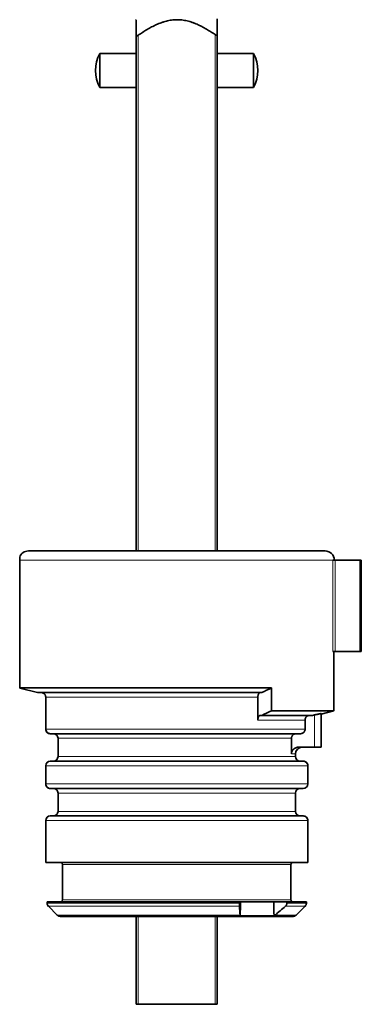
# Model space of a CAD drawing. Units: millimetres. Extents: x 10 to 533, y 10 to 409.
# Drawn here: x 192 to 242, y 10 to 155 of the extents above; entities that cross this region are included whole.
import ezdxf

# ---------------------------------------------------------------- set-up
doc = ezdxf.new("R2010")
doc.units = ezdxf.units.MM
doc.layers.add('1', color=7, linetype='Continuous', true_color=0xffffff)

msp = doc.modelspace()

# ---------------------------------------------------------------- linework, layer by layer
at = {"layer": '1', "color": 18, "linetype": 'Continuous', "lineweight": 35}
for p, q in [((209.08, 76.71), (209.08, 152.91)), ((221.08, 153.01), (221.08, 76.71)), ((209.08, 150.22), (203.71, 150.22)), ((203.71, 149.32), (203.71, 150.22)), ((226.45, 150.22), (221.08, 150.22)), ((226.45, 149.32), (226.45, 150.22)), ((203.71, 145.22), (203.71, 149.32)), ((226.45, 145.22), (226.45, 149.32)), ((203.71, 145.22), (209.08, 145.22)), ((221.08, 145.22), (226.45, 145.22)), ((237.02, 76.71), (193.14, 76.71)), ((191.86, 56.46), (191.86, 75.43)), ((238.17, 75.36), (238.49, 75.36)), ((242.17, 75.36), (238.49, 75.36)), ((242.37, 75.36), (242.17, 75.36)), ((242.37, 61.86), (242.37, 75.36)), ((238.49, 61.86), (238.17, 61.86)), ((238.3, 61.86), (238.3, 53.08)), ((242.17, 61.86), (238.49, 61.86)), ((242.37, 61.86), (242.17, 61.86)), ((191.86, 56.46), (229.09, 56.46)), ((191.86, 56.44), (194.49, 55.78)), ((227.65, 55.78), (194.49, 55.78)), ((229.09, 53.08), (229.09, 56.46)), ((195.71, 55.11), (195.71, 55.11)), ((195.71, 50.38), (195.71, 55.11)), ((227.08, 51.73), (227.08, 55.11)), ((227.44, 52.41), (227.65, 52.41)), ((235.17, 52.41), (227.65, 52.41)), ((229.09, 53.08), (238.3, 53.08)), ((236.45, 52.6), (238.3, 53.07)), ((236.45, 52.67), (236.45, 47.71)), ((234.06, 50.38), (234.06, 51.73)), ((195.71, 50.38), (195.71, 50.38)), ((233.37, 49.71), (196.38, 49.71)), ((197.53, 49.03), (197.53, 46.33)), ((232.04, 46.71), (232.04, 49.03)), ((232.63, 46.33), (232.63, 46.71)), ((235.45, 47.71), (233.07, 47.71)), ((236.45, 47.71), (235.45, 47.71)), ((196.38, 45.66), (233.78, 45.66)), ((195.71, 42.28), (195.71, 44.98)), ((195.71, 44.98), (195.71, 42.28)), ((234.45, 44.98), (234.45, 44.98)), ((234.45, 44.98), (234.45, 42.28)), ((234.45, 42.28), (234.45, 42.28)), ((233.78, 41.61), (196.38, 41.61)), ((197.53, 40.93), (197.53, 38.23)), ((232.63, 38.23), (232.63, 40.93)), ((195.71, 36.88), (195.71, 36.88)), ((195.71, 30.67), (195.71, 36.88)), ((196.38, 37.56), (233.78, 37.56)), ((234.45, 36.88), (234.45, 36.88)), ((234.45, 36.88), (234.45, 30.67)), ((195.71, 30.67), (195.71, 30.67)), ((234.45, 30.67), (195.71, 30.67)), ((234.45, 30.67), (234.45, 30.67)), ((198.2, 30.4), (198.2, 25.14)), ((231.95, 25.14), (231.95, 30.4)), ((195.91, 24.87), (195.91, 24.67)), ((195.91, 24.87), (224.35, 24.87)), ((224.53, 24.87), (224.35, 24.87)), ((229.41, 24.87), (224.53, 24.87)), ((231.36, 24.87), (229.41, 24.87)), ((231.36, 24.87), (234.25, 24.87)), ((234.25, 24.67), (234.25, 24.87)), ((196.11, 24.2), (197.4, 22.9)), ((232.76, 22.9), (234.05, 24.2)), ((197.88, 22.71), (232.28, 22.71)), ((209.08, 9.72), (209.08, 22.71)), ((221.08, 22.71), (221.08, 9.72)), ((224.45, 22.8), (229.46, 22.8)), ((209.38, 9.72), (209.08, 9.72)), ((209.38, 9.72), (220.78, 9.72)), ((221.08, 9.72), (220.78, 9.72))]:
    msp.add_line(p, q, dxfattribs=at)
at = {"layer": '1', "color": 8, "linetype": 'Continuous', "lineweight": 18}
for p, q in [((209.38, 152.91), (209.38, 76.71)), ((220.78, 76.71), (220.78, 153.01)), ((238.17, 75.36), (191.86, 75.36)), ((191.86, 75.36), (191.86, 56.46)), ((238.17, 61.86), (238.17, 75.36)), ((238.49, 75.36), (238.49, 61.86)), ((242.17, 61.86), (242.17, 75.36)), ((238.3, 53.08), (238.3, 61.86)), ((195.71, 55.11), (195.71, 50.38)), ((227.08, 55.11), (195.71, 55.11)), ((235.45, 47.71), (235.45, 52.48)), ((234.06, 51.73), (227.08, 51.73)), ((195.71, 50.38), (234.06, 50.38)), ((232.04, 49.03), (197.53, 49.03)), ((232.63, 46.71), (232.04, 46.71)), ((232.63, 46.33), (197.53, 46.33)), ((234.45, 44.98), (195.71, 44.98)), ((234.45, 42.28), (234.45, 44.98)), ((195.71, 42.28), (234.45, 42.28)), ((232.63, 40.93), (197.53, 40.93)), ((232.63, 38.23), (197.53, 38.23)), ((234.45, 36.88), (195.71, 36.88)), ((195.71, 36.88), (195.71, 30.67)), ((234.45, 30.67), (234.45, 36.88)), ((198.2, 30.4), (231.95, 30.4)), ((198.2, 25.14), (231.95, 25.14)), ((195.91, 24.67), (224.35, 24.67)), ((224.35, 24.2), (196.11, 24.2)), ((234.05, 24.2), (231.14, 24.2)), ((234.25, 24.67), (231.36, 24.67)), ((197.4, 22.9), (224.44, 22.9)), ((209.38, 22.71), (209.38, 9.72)), ((220.78, 9.72), (220.78, 22.71)), ((232.76, 22.9), (229.62, 22.9))]:
    msp.add_line(p, q, dxfattribs=at)
at = {"layer": '1', "color": 18, "linetype": 'Continuous', "lineweight": 35}
for centre, radius, start, end in [((208.35, 147.72), 5.28, 151.7119, 208.2881), ((221.8, 147.72), 5.28, 331.7119, 28.2881), ((193.14, 75.36), 1.35, 90, 161.8051), ((237.02, 75.36), 1.35, 0, 90), ((196.38, 50.38), 0.675, 180, 270), ((196.85, 49.03), 0.675, 0, 90), ((233.63, 46.71), 1, 90, 180), ((196.38, 44.98), 0.675, 90, 180), ((196.85, 46.33), 0.675, 270, 0), ((233.3, 46.33), 0.675, 180, 270), ((233.78, 44.98), 0.675, 0, 90), ((196.38, 42.28), 0.675, 180, 270), ((233.78, 42.28), 0.675, 270, 0), ((196.85, 40.93), 0.675, 0, 90), ((233.3, 40.93), 0.675, 90, 180), ((196.85, 38.23), 0.675, 270, 0), ((233.3, 38.23), 0.675, 180, 270), ((196.38, 36.88), 0.675, 90, 180), ((233.78, 36.88), 0.675, 0, 90), ((197.93, 30.4), 0.27, 0, 90), ((232.22, 30.4), 0.27, 90, 180), ((197.93, 25.14), 0.27, 270, 0), ((232.22, 25.14), 0.27, 180, 270), ((196.58, 24.67), 0.675, 180, 225), ((233.57, 24.67), 0.675, 315, 0), ((197.88, 23.38), 0.675, 225, 270), ((232.28, 23.38), 0.675, 270, 315)]:
    msp.add_arc(centre, radius, start, end, dxfattribs=at)
for centre, major_axis, ratio, start_param, end_param in [((196.38, 50.38), (0, 0.675), 0.992832, 1.570796, 3.141593), ((196.38, 44.98), (0, 0.675), 0.996403, 0, 1.570796), ((233.78, 44.98), (0, -0.675), 0.996403, 1.570796, 3.141593), ((196.38, 42.28), (0, 0.675), 0.996403, 1.570796, 3.141593), ((233.78, 42.28), (0, -0.675), 0.996403, 0, 1.570796), ((196.38, 36.88), (0, 0.675), 0.996403, 0, 1.570796), ((233.78, 36.88), (0, -0.675), 0.996403, 1.570796, 3.141593), ((215.08, -281.62), (-17.48, -502.55), 0.00304, 4.056626, 4.061798), ((215.08, -265.08), (0, -502.57), 0.034921, 2.180737, 2.185756)]:
    msp.add_ellipse(centre, major_axis=major_axis, ratio=ratio, start_param=start_param, end_param=end_param, dxfattribs=at)
for points, knots in [([(209.08, 152.91), (209.08, 153.06), (209.08, 153.21), (209.08, 153.49), (209.08, 153.63), (209.08, 153.82), (209.08, 153.89), (209.08, 154.02), (209.08, 154.08), (209.08, 154.26), (209.08, 154.37), (209.08, 154.59), (209.08, 154.69), (209.08, 154.86), (209.08, 154.94), (209.08, 155.02), (209.08, 155.04), (209.08, 155.07), (209.08, 155.11), (209.08, 155.14), (209.08, 155.2), (209.08, 155.22), (209.08, 155.22), (209.08, 155.22), (209.08, 155.22)], [0, 0, 0, 0, 0.123195, 0.123195, 0.24639, 0.24639, 0.307988, 0.307988, 0.369585, 0.369585, 0.49278, 0.49278, 0.615975, 0.615975, 0.73917, 0.73917, 0.769969, 0.769969, 0.800768, 0.862365, 0.862365, 0.98556, 0.98556, 1, 1, 1, 1]), ([(220.78, 153.01), (220.56, 153.15), (220.35, 153.3), (219.91, 153.57), (219.69, 153.71), (219.25, 153.97), (219.02, 154.09), (218.56, 154.33), (218.33, 154.44), (217.97, 154.59), (217.85, 154.64), (217.67, 154.71), (217.61, 154.74), (217.49, 154.78), (217.42, 154.8), (217.12, 154.91), (216.87, 154.98), (216.37, 155.1), (216.11, 155.15), (215.73, 155.19), (215.6, 155.2), (215.43, 155.21), (215.4, 155.21), (215.34, 155.21), (215.3, 155.22), (215.2, 155.22), (215.14, 155.22), (214.81, 155.21), (214.56, 155.19), (214.04, 155.12), (213.79, 155.07), (213.42, 154.98), (213.29, 154.94), (213.1, 154.88), (213.04, 154.86), (212.92, 154.82), (212.86, 154.8), (212.55, 154.69), (212.31, 154.59), (211.84, 154.38), (211.6, 154.26), (211.26, 154.08), (211.14, 154.02), (210.92, 153.89), (210.8, 153.82), (210.47, 153.63), (210.25, 153.49), (209.81, 153.21), (209.59, 153.06), (209.38, 152.91)], [0, 0, 0, 0, 0.0625, 0.0625, 0.125, 0.125, 0.1875, 0.1875, 0.25, 0.25, 0.28125, 0.28125, 0.296875, 0.296875, 0.3125, 0.3125, 0.375, 0.375, 0.4375, 0.4375, 0.46875, 0.46875, 0.476563, 0.476563, 0.484375, 0.484375, 0.5, 0.5, 0.5625, 0.5625, 0.625, 0.625, 0.65625, 0.65625, 0.671875, 0.671875, 0.6875, 0.6875, 0.75, 0.75, 0.8125, 0.8125, 0.84375, 0.84375, 0.875, 0.875, 0.9375, 0.9375, 1, 1, 1, 1]), ([(221.08, 155.36), (221.08, 155.36), (221.08, 155.36), (221.08, 155.35), (221.08, 155.33), (221.08, 155.26), (221.08, 155.2), (221.08, 155.12), (221.08, 155.1), (221.08, 155.07), (221.08, 155.05), (221.08, 154.99), (221.08, 154.94), (221.08, 154.81), (221.08, 154.71), (221.08, 154.49), (221.08, 154.37), (221.08, 154.13), (221.08, 154), (221.08, 153.73), (221.08, 153.59), (221.08, 153.38), (221.08, 153.31), (221.08, 153.16), (221.08, 153.09), (221.08, 153.01)], [0, 0, 0, 0, 0.016861, 0.016861, 0.139753, 0.139753, 0.262645, 0.262645, 0.293369, 0.293369, 0.324092, 0.324092, 0.385538, 0.385538, 0.50843, 0.50843, 0.631323, 0.631323, 0.754215, 0.754215, 0.877108, 0.877108, 0.938554, 0.938554, 1, 1, 1, 1]), ([(209.08, 152.91), (209.08, 152.9), (209.08, 152.89), (209.09, 152.88), (209.09, 152.87), (209.09, 152.86), (209.1, 152.86), (209.1, 152.85), (209.11, 152.85), (209.12, 152.84), (209.12, 152.84), (209.14, 152.83), (209.15, 152.83), (209.17, 152.83), (209.18, 152.83), (209.2, 152.83), (209.21, 152.83), (209.22, 152.84), (209.23, 152.84), (209.25, 152.85), (209.27, 152.85), (209.29, 152.86), (209.31, 152.87), (209.32, 152.88), (209.34, 152.89), (209.36, 152.9), (209.38, 152.91)], [0, 0, 0, 0, 0.125, 0.125, 0.1875, 0.1875, 0.25, 0.25, 0.3125, 0.3125, 0.375, 0.375, 0.5, 0.5, 0.5625, 0.5625, 0.625, 0.625, 0.6875, 0.6875, 0.75, 0.8125, 0.8125, 0.875, 0.875, 1, 1, 1, 1]), ([(220.78, 153.01), (220.8, 153), (220.81, 152.98), (220.84, 152.97), (220.85, 152.96), (220.87, 152.96), (220.88, 152.95), (220.9, 152.94), (220.91, 152.94), (220.92, 152.93), (220.93, 152.93), (220.96, 152.93), (220.98, 152.92), (221, 152.92), (221.01, 152.93), (221.02, 152.93), (221.03, 152.93), (221.04, 152.93), (221.04, 152.94), (221.05, 152.94), (221.06, 152.95), (221.06, 152.96), (221.07, 152.97), (221.07, 152.97), (221.08, 152.99), (221.08, 153), (221.08, 153.01)], [0, 0, 0, 0, 0.125, 0.125, 0.1875, 0.1875, 0.25, 0.25, 0.3125, 0.3125, 0.375, 0.375, 0.5, 0.5, 0.5625, 0.5625, 0.625, 0.625, 0.6875, 0.6875, 0.75, 0.8125, 0.8125, 0.875, 0.875, 1, 1, 1, 1]), ([(191.86, 75.78), (191.86, 75.78), (191.86, 75.78), (191.86, 75.78), (191.86, 75.78), (191.86, 75.78), (191.86, 75.77), (191.86, 75.77), (191.86, 75.76), (191.86, 75.76), (191.86, 75.74), (191.86, 75.73), (191.86, 75.71), (191.86, 75.7), (191.86, 75.67), (191.86, 75.65), (191.86, 75.62), (191.86, 75.61), (191.86, 75.59), (191.86, 75.57), (191.86, 75.55), (191.86, 75.54), (191.86, 75.53), (191.86, 75.52), (191.86, 75.5), (191.86, 75.48), (191.86, 75.47), (191.86, 75.46), (191.86, 75.44), (191.86, 75.44), (191.86, 75.43)], [0, 0, 0, 0, 0.026737, 0.026737, 0.058133, 0.120924, 0.120924, 0.246506, 0.246506, 0.372089, 0.372089, 0.497671, 0.497671, 0.623253, 0.623253, 0.748835, 0.748835, 0.811627, 0.811627, 0.874418, 0.874418, 0.905813, 0.905813, 0.937209, 0.937209, 0.968604, 0.968604, 0.984302, 0.984302, 1, 1, 1, 1]), ([(191.86, 75.36), (191.86, 75.36), (191.86, 75.36), (191.86, 75.37), (191.86, 75.38), (191.86, 75.4), (191.86, 75.42), (191.86, 75.43)], [0, 0, 0, 0, 0.125, 0.125, 0.25, 0.5, 1, 1, 1, 1]), ([(195.71, 55.11), (195.71, 55.13), (195.71, 55.15), (195.7, 55.2), (195.7, 55.22), (195.68, 55.28), (195.67, 55.33), (195.65, 55.39), (195.64, 55.41), (195.62, 55.45), (195.6, 55.46), (195.57, 55.52), (195.54, 55.55), (195.49, 55.6), (195.48, 55.62), (195.44, 55.64), (195.42, 55.66), (195.37, 55.69), (195.33, 55.71), (195.27, 55.74), (195.25, 55.75), (195.21, 55.76), (195.16, 55.77), (195.12, 55.78), (195.08, 55.78), (195.05, 55.78), (195.03, 55.78)], [0, 0, 0, 0, 0.0625, 0.0625, 0.125, 0.125, 0.25, 0.25, 0.3125, 0.3125, 0.375, 0.375, 0.5, 0.5, 0.5625, 0.5625, 0.625, 0.625, 0.75, 0.75, 0.8125, 0.8125, 0.875, 0.9375, 0.9375, 1, 1, 1, 1]), ([(195.03, 55.78), (195.04, 55.78), (195.04, 55.78), (195.05, 55.78), (195.07, 55.78), (195.11, 55.78), (195.16, 55.77), (195.21, 55.76), (195.24, 55.75), (195.25, 55.75), (195.27, 55.74), (195.28, 55.74), (195.33, 55.71), (195.37, 55.69), (195.43, 55.66), (195.44, 55.64), (195.48, 55.62), (195.5, 55.6), (195.54, 55.55), (195.57, 55.52), (195.61, 55.46), (195.62, 55.45), (195.64, 55.41), (195.65, 55.39), (195.68, 55.33), (195.69, 55.28), (195.7, 55.22), (195.71, 55.2), (195.71, 55.15), (195.71, 55.13), (195.71, 55.11)], [0, 0, 0, 0, 0.015625, 0.015625, 0.03125, 0.0625, 0.125, 0.1875, 0.1875, 0.21875, 0.21875, 0.25, 0.25, 0.375, 0.375, 0.4375, 0.4375, 0.5, 0.5, 0.625, 0.625, 0.6875, 0.6875, 0.75, 0.75, 0.875, 0.875, 0.9375, 0.9375, 1, 1, 1, 1]), ([(227.08, 55.11), (227.08, 55.15), (227.08, 55.2), (227.09, 55.26), (227.09, 55.28), (227.1, 55.32), (227.1, 55.35), (227.11, 55.41), (227.13, 55.45), (227.14, 55.49), (227.14, 55.5), (227.15, 55.52), (227.16, 55.53), (227.17, 55.55), (227.17, 55.57), (227.2, 55.62), (227.22, 55.64), (227.24, 55.67), (227.25, 55.68), (227.26, 55.69), (227.27, 55.71), (227.3, 55.73), (227.32, 55.75), (227.34, 55.76), (227.34, 55.76), (227.36, 55.76), (227.36, 55.77), (227.39, 55.78), (227.41, 55.78), (227.44, 55.78)], [0, 0, 0, 0, 0.125, 0.125, 0.1875, 0.1875, 0.25, 0.25, 0.375, 0.375, 0.40625, 0.40625, 0.4375, 0.4375, 0.5, 0.5, 0.625, 0.625, 0.65625, 0.65625, 0.6875, 0.75, 0.8125, 0.8125, 0.84375, 0.84375, 0.875, 0.875, 1, 1, 1, 1]), ([(227.08, 51.73), (227.08, 51.78), (227.08, 51.82), (227.09, 51.89), (227.09, 51.91), (227.1, 51.95), (227.1, 51.97), (227.11, 52.03), (227.13, 52.07), (227.14, 52.12), (227.14, 52.13), (227.15, 52.14), (227.16, 52.15), (227.17, 52.18), (227.17, 52.19), (227.2, 52.24), (227.22, 52.27), (227.24, 52.3), (227.25, 52.31), (227.26, 52.32), (227.27, 52.33), (227.3, 52.36), (227.32, 52.37), (227.34, 52.38), (227.34, 52.38), (227.36, 52.39), (227.36, 52.39), (227.39, 52.4), (227.41, 52.41), (227.44, 52.41)], [0, 0, 0, 0, 0.125, 0.125, 0.1875, 0.1875, 0.25, 0.25, 0.375, 0.375, 0.40625, 0.40625, 0.4375, 0.4375, 0.5, 0.5, 0.625, 0.625, 0.65625, 0.65625, 0.6875, 0.75, 0.8125, 0.8125, 0.84375, 0.84375, 0.875, 0.875, 1, 1, 1, 1]), ([(234.06, 51.73), (234.06, 51.78), (234.06, 51.82), (234.08, 51.89), (234.08, 51.91), (234.09, 51.94), (234.1, 51.95), (234.11, 51.97), (234.11, 51.98), (234.13, 52.03), (234.15, 52.07), (234.19, 52.12), (234.19, 52.13), (234.21, 52.15), (234.21, 52.15), (234.23, 52.18), (234.25, 52.2), (234.3, 52.24), (234.33, 52.27), (234.41, 52.32), (234.45, 52.34), (234.51, 52.36), (234.53, 52.37), (234.58, 52.38), (234.6, 52.39), (234.66, 52.4), (234.71, 52.41), (234.75, 52.41)], [0, 0, 0, 0, 0.125, 0.125, 0.1875, 0.1875, 0.21875, 0.21875, 0.25, 0.25, 0.375, 0.375, 0.40625, 0.40625, 0.4375, 0.4375, 0.5, 0.5, 0.625, 0.625, 0.75, 0.75, 0.8125, 0.8125, 0.875, 0.875, 1, 1, 1, 1]), ([(235.45, 52.48), (235.52, 52.49), (235.58, 52.51), (235.67, 52.53), (235.71, 52.54), (235.77, 52.55), (235.8, 52.56), (235.89, 52.58), (235.95, 52.59), (236.03, 52.61), (236.05, 52.61), (236.09, 52.62), (236.1, 52.62), (236.13, 52.63), (236.14, 52.63), (236.2, 52.64), (236.24, 52.65), (236.29, 52.66), (236.3, 52.66), (236.31, 52.66), (236.32, 52.66), (236.35, 52.67), (236.37, 52.67), (236.4, 52.67), (236.42, 52.68), (236.42, 52.68), (236.44, 52.68), (236.45, 52.68), (236.45, 52.67)], [0, 0, 0, 0, 0.125, 0.125, 0.1875, 0.1875, 0.25, 0.25, 0.375, 0.375, 0.4375, 0.4375, 0.46875, 0.46875, 0.5, 0.5, 0.625, 0.625, 0.65625, 0.65625, 0.6875, 0.6875, 0.75, 0.8125, 0.8125, 0.875, 0.875, 1, 1, 1, 1]), ([(232.04, 49.03), (232.04, 49.08), (232.05, 49.12), (232.06, 49.19), (232.07, 49.21), (232.08, 49.24), (232.08, 49.25), (232.09, 49.27), (232.09, 49.28), (232.11, 49.34), (232.14, 49.37), (232.18, 49.43), (232.19, 49.45), (232.22, 49.48), (232.25, 49.51), (232.28, 49.54), (232.32, 49.57), (232.34, 49.58), (232.39, 49.62), (232.43, 49.64), (232.5, 49.67), (232.52, 49.67), (232.56, 49.68), (232.58, 49.69), (232.65, 49.7), (232.69, 49.71), (232.74, 49.71)], [0, 0, 0, 0, 0.125, 0.125, 0.1875, 0.1875, 0.21875, 0.21875, 0.25, 0.25, 0.375, 0.375, 0.4375, 0.4375, 0.5, 0.5625, 0.5625, 0.625, 0.625, 0.75, 0.75, 0.8125, 0.8125, 0.875, 0.875, 1, 1, 1, 1]), ([(234.06, 50.38), (234.06, 50.34), (234.06, 50.29), (234.04, 50.23), (234.04, 50.21), (234.03, 50.17), (234.02, 50.16), (234.01, 50.14), (234.01, 50.13), (233.99, 50.08), (233.97, 50.04), (233.93, 49.99), (233.93, 49.99), (233.91, 49.97), (233.91, 49.96), (233.88, 49.93), (233.87, 49.92), (233.82, 49.87), (233.79, 49.84), (233.71, 49.79), (233.67, 49.77), (233.61, 49.75), (233.59, 49.74), (233.54, 49.73), (233.52, 49.72), (233.46, 49.71), (233.41, 49.71), (233.37, 49.71)], [0, 0, 0, 0, 0.125, 0.125, 0.1875, 0.1875, 0.21875, 0.21875, 0.25, 0.25, 0.375, 0.375, 0.40625, 0.40625, 0.4375, 0.4375, 0.5, 0.5, 0.625, 0.625, 0.75, 0.75, 0.8125, 0.8125, 0.875, 0.875, 1, 1, 1, 1]), ([(232.04, 46.71), (232.04, 46.77), (232.05, 46.84), (232.07, 46.94), (232.08, 46.97), (232.09, 47.02), (232.1, 47.03), (232.11, 47.06), (232.12, 47.08), (232.15, 47.16), (232.18, 47.21), (232.23, 47.28), (232.24, 47.3), (232.26, 47.32), (232.27, 47.33), (232.3, 47.37), (232.35, 47.42), (232.4, 47.46), (232.45, 47.5), (232.48, 47.52), (232.56, 47.58), (232.62, 47.61), (232.71, 47.64), (232.75, 47.66), (232.79, 47.67), (232.81, 47.67), (232.84, 47.68), (232.86, 47.69), (232.94, 47.7), (233.01, 47.71), (233.07, 47.71)], [0, 0, 0, 0, 0.125, 0.125, 0.1875, 0.1875, 0.21875, 0.21875, 0.25, 0.25, 0.375, 0.375, 0.40625, 0.40625, 0.4375, 0.4375, 0.5, 0.5625, 0.5625, 0.625, 0.625, 0.75, 0.75, 0.8125, 0.8125, 0.84375, 0.84375, 0.875, 0.875, 1, 1, 1, 1]), ([(224.35, 24.67), (224.35, 24.65), (224.35, 24.63), (224.34, 24.58), (224.34, 24.56), (224.34, 24.52), (224.34, 24.49), (224.34, 24.45), (224.34, 24.43), (224.34, 24.37), (224.34, 24.33), (224.35, 24.29), (224.35, 24.28), (224.35, 24.26), (224.35, 24.23), (224.35, 24.21), (224.35, 24.2)], [0, 0, 0, 0, 0.125, 0.125, 0.25, 0.25, 0.375, 0.375, 0.5, 0.5, 0.75, 0.75, 0.8125, 0.8125, 0.875, 1, 1, 1, 1]), ([(231.14, 24.2), (231.17, 24.23), (231.2, 24.26), (231.24, 24.3), (231.25, 24.31), (231.26, 24.33), (231.26, 24.34), (231.28, 24.37), (231.3, 24.41), (231.32, 24.45), (231.34, 24.5), (231.34, 24.52), (231.36, 24.58), (231.36, 24.63), (231.36, 24.67)], [0, 0, 0, 0, 0.25, 0.25, 0.3125, 0.3125, 0.375, 0.375, 0.5, 0.625, 0.625, 0.75, 0.75, 1, 1, 1, 1]), ([(229.46, 22.8), (229.49, 22.82), (229.52, 22.83), (229.57, 22.87), (229.6, 22.88), (229.62, 22.9)], [0, 0, 0, 0, 0.5, 0.5, 1, 1, 1, 1])]:
    msp.add_open_spline(points, degree=3, knots=knots, dxfattribs=at)
for points in [[(191.86, 56.46), (191.86, 56.46), (191.86, 56.46), (191.86, 56.46)], [(191.86, 56.46), (191.86, 56.45), (191.86, 56.44), (191.86, 56.44)], [(229.09, 56.46), (228.61, 56.23), (228.13, 56.01), (227.65, 55.78)], [(227.65, 52.41), (228.13, 52.63), (228.61, 52.86), (229.09, 53.08)], [(235.45, 52.48), (235.36, 52.45), (235.26, 52.43), (235.17, 52.41)], [(238.3, 53.08), (238.3, 53.07), (238.3, 53.07), (238.3, 53.07)], [(238.3, 53.08), (238.3, 53.08), (238.3, 53.08), (238.3, 53.08)], [(224.35, 24.2), (224.38, 23.76), (224.41, 23.33), (224.44, 22.9)], [(229.62, 22.9), (230.13, 23.33), (230.63, 23.76), (231.14, 24.2)], [(224.44, 22.9), (224.44, 22.86), (224.45, 22.83), (224.45, 22.8)]]:
    msp.add_open_spline(points, degree=3, dxfattribs=at)
for points, weights in [([(224.35, 24.67), (224.35, 24.77), (224.35, 24.87)], [0.500000311071, 0.499999688929, 0.500000311071]), ([(231.36, 24.87), (231.36, 24.77), (231.36, 24.67)], [0.499999911414, 0.500000088586, 0.499999911414])]:
    msp.add_rational_spline(points, weights, degree=2, dxfattribs=at)

doc.saveas('drawing.dxf')
